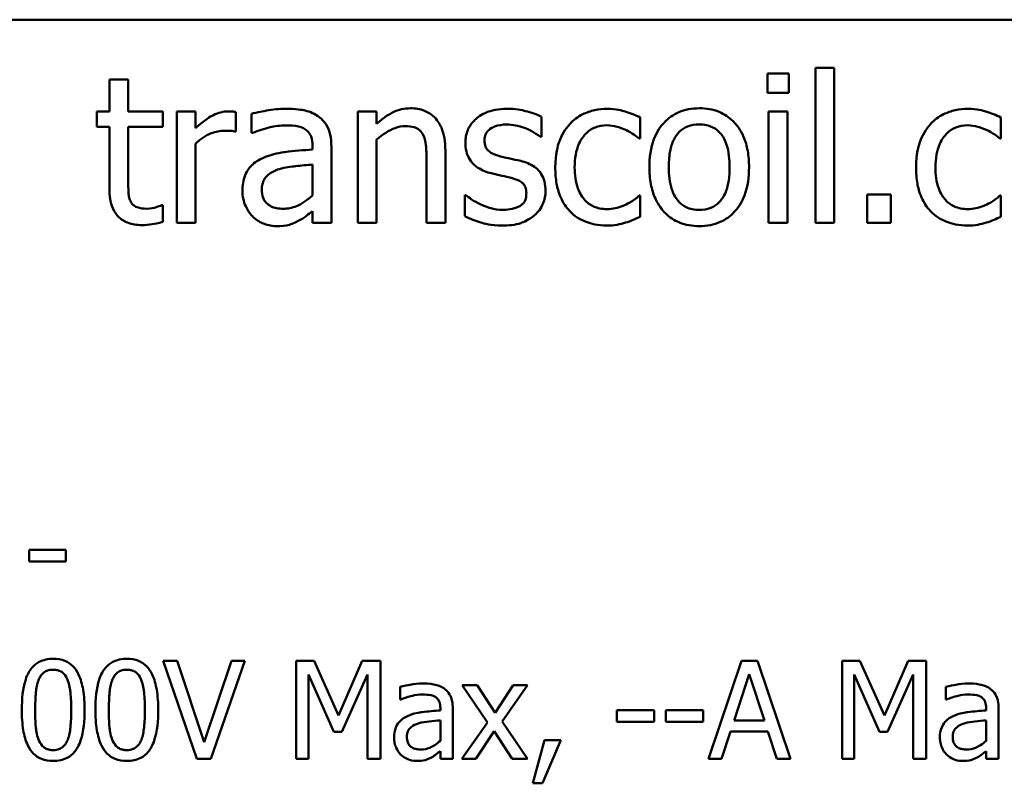
# Model space of a CAD drawing. Units: inches. Extents: x 0.05 to 2.15, y 0 to 1.68.
# Drawn here: x 1.76 to 1.85, y 0.56 to 0.63 of the extents above; entities that cross this region are included whole.
import ezdxf

# ---------------------------------------------------------------- set-up
doc = ezdxf.new("R2010")
doc.units = ezdxf.units.IN
doc.header["$LTSCALE"] = 0.1
doc.header["$MEASUREMENT"] = 0
doc.layers.add('Visible (ANSI)', color=7, linetype='Continuous', lineweight=50)

msp = doc.modelspace()

# ---------------------------------------------------------------- linework, layer by layer
at = {"layer": 'Visible (ANSI)'}
for p, q in [((1.440723, 0.626133), (2.083389, 0.626133)), ((1.836999, 0.621827), (1.835314, 0.621827)), ((1.835314, 0.621827), (1.835314, 0.6079)), ((1.836999, 0.6079), (1.836999, 0.621827)), ((1.773693, 0.620779), (1.772007, 0.620779)), ((1.772007, 0.620779), (1.772007, 0.617905)), ((1.773693, 0.617905), (1.773693, 0.620779)), ((1.831013, 0.621319), (1.831013, 0.619569)), ((1.832926, 0.621319), (1.831013, 0.621319)), ((1.832926, 0.619569), (1.832926, 0.621319)), ((1.831013, 0.619569), (1.832926, 0.619569)), ((1.772007, 0.617905), (1.770873, 0.617905)), ((1.770873, 0.617905), (1.770873, 0.616511)), ((1.776794, 0.617905), (1.773693, 0.617905)), ((1.776794, 0.616511), (1.776794, 0.617905)), ((1.779722, 0.617905), (1.778037, 0.617905)), ((1.778037, 0.617905), (1.778037, 0.6079)), ((1.779722, 0.616414), (1.779722, 0.617905)), ((1.783342, 0.616101), (1.783342, 0.617851)), ((1.784746, 0.617689), (1.784746, 0.615971)), ((1.795962, 0.617905), (1.794276, 0.617905)), ((1.794276, 0.617905), (1.794276, 0.6079)), ((1.795962, 0.616792), (1.795962, 0.617905)), ((1.810743, 0.615614), (1.810743, 0.617419)), ((1.819603, 0.615474), (1.819603, 0.617365)), ((1.832807, 0.617905), (1.831121, 0.617905)), ((1.831121, 0.617905), (1.831121, 0.6079)), ((1.832807, 0.6079), (1.832807, 0.617905)), ((1.851953, 0.615474), (1.851953, 0.617365)), ((1.770873, 0.616511), (1.772007, 0.616511)), ((1.772007, 0.616511), (1.772007, 0.610968)), ((1.773693, 0.611746), (1.773693, 0.616511)), ((1.773693, 0.616511), (1.776794, 0.616511)), ((1.783255, 0.616101), (1.783342, 0.616101)), ((1.784746, 0.615971), (1.784844, 0.615971)), ((1.810657, 0.615614), (1.810743, 0.615614)), ((1.819506, 0.615474), (1.819603, 0.615474)), ((1.851856, 0.615474), (1.851953, 0.615474)), ((1.779722, 0.6079), (1.779722, 0.614999)), ((1.790225, 0.614804), (1.790225, 0.61448)), ((1.79191, 0.6079), (1.79191, 0.614739)), ((1.795962, 0.6079), (1.795962, 0.615377)), ((1.802132, 0.6079), (1.802132, 0.614393)), ((1.790225, 0.61314), (1.790225, 0.610363)), ((1.800446, 0.613605), (1.800446, 0.6079)), ((1.803968, 0.610396), (1.803882, 0.610396)), ((1.803882, 0.610396), (1.803882, 0.608505)), ((1.819603, 0.610352), (1.819506, 0.610352)), ((1.819603, 0.608461), (1.819603, 0.610352)), ((1.839949, 0.61045), (1.839949, 0.6079)), ((1.842088, 0.61045), (1.839949, 0.61045)), ((1.842088, 0.6079), (1.842088, 0.61045)), ((1.851953, 0.610352), (1.851856, 0.610352)), ((1.851953, 0.608461), (1.851953, 0.610352)), ((1.776794, 0.609499), (1.776697, 0.609499)), ((1.776794, 0.607986), (1.776794, 0.609499)), ((1.790225, 0.608959), (1.790225, 0.6079)), ((1.778037, 0.6079), (1.779722, 0.6079)), ((1.790225, 0.6079), (1.79191, 0.6079)), ((1.794276, 0.6079), (1.795962, 0.6079)), ((1.800446, 0.6079), (1.802132, 0.6079)), ((1.831121, 0.6079), (1.832807, 0.6079)), ((1.835314, 0.6079), (1.836999, 0.6079)), ((1.839949, 0.6079), (1.842088, 0.6079)), ((1.768096, 0.578581), (1.764816, 0.578581)), ((1.764816, 0.578581), (1.764816, 0.577528)), ((1.768096, 0.577528), (1.768096, 0.578581)), ((1.764816, 0.577528), (1.768096, 0.577528)), ((1.778071, 0.568624), (1.776816, 0.568624)), ((1.776816, 0.568624), (1.779847, 0.559824)), ((1.78051, 0.561315), (1.778071, 0.568624)), ((1.782949, 0.568624), (1.78051, 0.561315)), ((1.781109, 0.559824), (1.78414, 0.568624)), ((1.78414, 0.568624), (1.782949, 0.568624)), ((1.790358, 0.568624), (1.788761, 0.568624)), ((1.788761, 0.568624), (1.788761, 0.559824)), ((1.792555, 0.563725), (1.790358, 0.568624)), ((1.79468, 0.568624), (1.792555, 0.563725)), ((1.796306, 0.568624), (1.79468, 0.568624)), ((1.796306, 0.559824), (1.796306, 0.568624)), ((1.828682, 0.568624), (1.825715, 0.559824)), ((1.830122, 0.568624), (1.828682, 0.568624)), ((1.833089, 0.559824), (1.830122, 0.568624)), ((1.837703, 0.568624), (1.837703, 0.559824)), ((1.8393, 0.568624), (1.837703, 0.568624)), ((1.841497, 0.563725), (1.8393, 0.568624)), ((1.843622, 0.568624), (1.841497, 0.563725)), ((1.845248, 0.568624), (1.843622, 0.568624)), ((1.845248, 0.559824), (1.845248, 0.568624)), ((1.789852, 0.559824), (1.789852, 0.567405)), ((1.789852, 0.567405), (1.792127, 0.562249)), ((1.79284, 0.562249), (1.795136, 0.567405)), ((1.795136, 0.567405), (1.795136, 0.559824)), ((1.828019, 0.563283), (1.829374, 0.567426)), ((1.829374, 0.567426), (1.830736, 0.563283)), ((1.838794, 0.559824), (1.838794, 0.567405)), ((1.838794, 0.567405), (1.841069, 0.562249)), ((1.841782, 0.562249), (1.844078, 0.567405)), ((1.844078, 0.567405), (1.844078, 0.559824)), ((1.798067, 0.566285), (1.798067, 0.565151)), ((1.804992, 0.566428), (1.80363, 0.566428)), ((1.80363, 0.566428), (1.805897, 0.563098)), ((1.806589, 0.563968), (1.804992, 0.566428)), ((1.808222, 0.566428), (1.806589, 0.563968)), ((1.80721, 0.563169), (1.809485, 0.566428)), ((1.809485, 0.566428), (1.808222, 0.566428)), ((1.847009, 0.566285), (1.847009, 0.565151)), ((1.798067, 0.565151), (1.798132, 0.565151)), ((1.847009, 0.565151), (1.847073, 0.565151)), ((1.801683, 0.564381), (1.801683, 0.564167)), ((1.802795, 0.559824), (1.802795, 0.564338)), ((1.820852, 0.56421), (1.817521, 0.56421)), ((1.817521, 0.56421), (1.817521, 0.56314)), ((1.820852, 0.56314), (1.820852, 0.56421)), ((1.821914, 0.56421), (1.821914, 0.56314)), ((1.825245, 0.56421), (1.821914, 0.56421)), ((1.825245, 0.56314), (1.825245, 0.56421)), ((1.850625, 0.564381), (1.850625, 0.564167)), ((1.851737, 0.559824), (1.851737, 0.564338)), ((1.801683, 0.563283), (1.801683, 0.56145)), ((1.805897, 0.563098), (1.803608, 0.559824)), ((1.809485, 0.559824), (1.80721, 0.563169)), ((1.817521, 0.56314), (1.820852, 0.56314)), ((1.821914, 0.56314), (1.825245, 0.56314)), ((1.830736, 0.563283), (1.828019, 0.563283)), ((1.850625, 0.563283), (1.850625, 0.56145)), ((1.792127, 0.562249), (1.79284, 0.562249)), ((1.804871, 0.559824), (1.806518, 0.562306)), ((1.806518, 0.562306), (1.808122, 0.559824)), ((1.826899, 0.559824), (1.827698, 0.562285)), ((1.827698, 0.562285), (1.831057, 0.562285)), ((1.831057, 0.562285), (1.831855, 0.559824)), ((1.841069, 0.562249), (1.841782, 0.562249)), ((1.811018, 0.561507), (1.809977, 0.557635)), ((1.810839, 0.557635), (1.812494, 0.561507)), ((1.812494, 0.561507), (1.811018, 0.561507)), ((1.779847, 0.559824), (1.781109, 0.559824)), ((1.788761, 0.559824), (1.789852, 0.559824)), ((1.795136, 0.559824), (1.796306, 0.559824)), ((1.801683, 0.560523), (1.801683, 0.559824)), ((1.801683, 0.559824), (1.802795, 0.559824)), ((1.803608, 0.559824), (1.804871, 0.559824)), ((1.808122, 0.559824), (1.809485, 0.559824)), ((1.825715, 0.559824), (1.826899, 0.559824)), ((1.831855, 0.559824), (1.833089, 0.559824)), ((1.837703, 0.559824), (1.838794, 0.559824)), ((1.844078, 0.559824), (1.845248, 0.559824)), ((1.850625, 0.560523), (1.850625, 0.559824)), ((1.850625, 0.559824), (1.851737, 0.559824)), ((1.809977, 0.557635), (1.810839, 0.557635))]:
    msp.add_line(p, q, dxfattribs=at)
for points, knots in [([(1.787804, 0.618143), (1.787225, 0.618143), (1.78665, 0.618087), (1.785912, 0.617949), (1.785224, 0.617822), (1.784746, 0.617689)], [-0.1238447, -0.1238447, -0.1238447, -0.1238447, -0.0283213, -0.0283213, 0, 0, 0, 0]), ([(1.790819, 0.617397), (1.790632, 0.617537), (1.790433, 0.617656), (1.790005, 0.617853), (1.789781, 0.617928), (1.789267, 0.618045), (1.788743, 0.618143), (1.787804, 0.618143)], [-0.1410455, -0.1410455, -0.1410455, -0.1410455, -0.0977166, -0.0977166, -0.053674, -0.053674, 0, 0, 0, 0]), ([(1.798998, 0.618186), (1.798729, 0.618186), (1.798462, 0.618157), (1.797939, 0.618037), (1.797688, 0.617947), (1.797176, 0.617697), (1.796661, 0.617421), (1.795962, 0.616792)], [-0.1491029, -0.1491029, -0.1491029, -0.1491029, -0.1012758, -0.1012758, -0.0537163, -0.0537163, 0, 0, 0, 0]), ([(1.802132, 0.614393), (1.802132, 0.614768), (1.802106, 0.615148), (1.801985, 0.615836), (1.801898, 0.616152), (1.801657, 0.61671), (1.80147, 0.617056), (1.800894, 0.617631), (1.800602, 0.617824), (1.799867, 0.618122), (1.799433, 0.618186), (1.798998, 0.618186)], [-0.1355944, -0.1355944, -0.1355944, -0.1355944, -0.1011823, -0.1011823, -0.0713754, -0.0713754, -0.0453018, -0.0453018, -0.024877, -0.024877, 0, 0, 0, 0]), ([(1.807653, 0.618143), (1.8073, 0.618143), (1.806944, 0.618115), (1.806284, 0.617986), (1.805979, 0.617894), (1.80523, 0.617549), (1.804913, 0.617285), (1.804461, 0.616822), (1.80427, 0.61654), (1.803988, 0.615859), (1.803925, 0.615476), (1.803925, 0.615085)], [-0.0820501, -0.0820501, -0.0820501, -0.0820501, -0.07008026, -0.07008026, -0.05929829, -0.05929829, -0.0421372, -0.0421372, -0.02233506, -0.02233506, 0, 0, 0, 0]), ([(1.810743, 0.617419), (1.810309, 0.617656), (1.809807, 0.617821), (1.809, 0.618017), (1.808404, 0.618143), (1.807653, 0.618143)], [-0.1058253, -0.1058253, -0.1058253, -0.1058253, -0.0429391, -0.0429391, 0, 0, 0, 0]), ([(1.816653, 0.618132), (1.816267, 0.618132), (1.815884, 0.618094), (1.815144, 0.617931), (1.814788, 0.61781), (1.81401, 0.61743), (1.813616, 0.61714), (1.813282, 0.616771)], [-0.07127306, -0.07127306, -0.07127306, -0.07127306, -0.049449, -0.049449, -0.02845746, -0.02845746, 0, 0, 0, 0]), ([(1.819603, 0.617365), (1.819172, 0.617585), (1.818705, 0.617759), (1.818013, 0.617969), (1.817448, 0.618132), (1.816653, 0.618132)], [-0.1371495, -0.1371495, -0.1371495, -0.1371495, -0.0453825, -0.0453825, 0, 0, 0, 0]), ([(1.824898, 0.618186), (1.824572, 0.618186), (1.824246, 0.618159), (1.823626, 0.618038), (1.823335, 0.617949), (1.822565, 0.617612), (1.822138, 0.617306), (1.82145, 0.616586), (1.8211, 0.616115), (1.820531, 0.614632), (1.820424, 0.613755), (1.820424, 0.612902)], [-0.1965671, -0.1965671, -0.1965671, -0.1965671, -0.1669586, -0.1669586, -0.1392111, -0.1392111, -0.090665, -0.090665, -0.0487493, -0.0487493, 0, 0, 0, 0]), ([(1.82936, 0.612902), (1.82936, 0.613395), (1.829325, 0.613894), (1.829163, 0.614807), (1.829046, 0.615229), (1.82861, 0.616253), (1.828272, 0.616692), (1.827571, 0.617385), (1.82715, 0.617667), (1.826109, 0.618093), (1.825507, 0.618186), (1.824898, 0.618186)], [-0.1279881, -0.1279881, -0.1279881, -0.1279881, -0.1084308, -0.1084308, -0.0911669, -0.0911669, -0.0642888, -0.0642888, -0.0348083, -0.0348083, 0, 0, 0, 0]), ([(1.849004, 0.618132), (1.848617, 0.618132), (1.848234, 0.618094), (1.847494, 0.617931), (1.847138, 0.61781), (1.84636, 0.61743), (1.845966, 0.61714), (1.845632, 0.616771)], [-0.07127306, -0.07127306, -0.07127306, -0.07127306, -0.049449, -0.049449, -0.02845746, -0.02845746, 0, 0, 0, 0]), ([(1.851953, 0.617365), (1.851522, 0.617585), (1.851055, 0.617759), (1.850363, 0.617969), (1.849798, 0.618132), (1.849004, 0.618132)], [-0.1371495, -0.1371495, -0.1371495, -0.1371495, -0.0453825, -0.0453825, 0, 0, 0, 0]), ([(1.782661, 0.617905), (1.782439, 0.617905), (1.782219, 0.617875), (1.781769, 0.617763), (1.781543, 0.617676), (1.781065, 0.617442), (1.780556, 0.61716), (1.779722, 0.616414)], [-0.1657889, -0.1657889, -0.1657889, -0.1657889, -0.1169236, -0.1169236, -0.0639645, -0.0639645, 0, 0, 0, 0]), ([(1.783342, 0.617851), (1.783247, 0.61787), (1.783146, 0.617886), (1.782981, 0.6179), (1.78287, 0.617905), (1.782661, 0.617905)], [-0.02856375, -0.02856375, -0.02856375, -0.02856375, -0.01192731, -0.01192731, 0, 0, 0, 0]), ([(1.79191, 0.614739), (1.79191, 0.6151), (1.79188, 0.615469), (1.791732, 0.616122), (1.791627, 0.616409), (1.791302, 0.616959), (1.791084, 0.617199), (1.790819, 0.617397)], [-0.05710979, -0.05710979, -0.05710979, -0.05710979, -0.03652128, -0.03652128, -0.01891771, -0.01891771, 0, 0, 0, 0]), ([(1.784844, 0.615971), (1.785354, 0.616188), (1.78588, 0.61636), (1.786807, 0.616563), (1.787312, 0.616652), (1.787793, 0.616652)], [-0.06604581, -0.06604581, -0.06604581, -0.06604581, -0.02750431, -0.02750431, 0, 0, 0, 0]), ([(1.787793, 0.616652), (1.788165, 0.616652), (1.788627, 0.616625), (1.789167, 0.616504), (1.789365, 0.61643), (1.789544, 0.616317)], [-0.03159204, -0.03159204, -0.03159204, -0.03159204, -0.01206536, -0.01206536, 0, 0, 0, 0]), ([(1.789544, 0.616317), (1.789666, 0.616239), (1.789773, 0.616145), (1.789935, 0.615947), (1.790024, 0.615819), (1.79019, 0.615398), (1.790225, 0.615103), (1.790225, 0.614804)], [-0.04391149, -0.04391149, -0.04391149, -0.04391149, -0.02876908, -0.02876908, -0.0170823, -0.0170823, 0, 0, 0, 0]), ([(1.795962, 0.615377), (1.796513, 0.615844), (1.797103, 0.616215), (1.797922, 0.616521), (1.798235, 0.616587), (1.798555, 0.616587)], [-0.04999975, -0.04999975, -0.04999975, -0.04999975, -0.01832354, -0.01832354, 0, 0, 0, 0]), ([(1.798555, 0.616587), (1.798811, 0.616587), (1.799088, 0.616564), (1.799444, 0.616455), (1.799614, 0.61639), (1.799925, 0.616139), (1.800036, 0.616), (1.800122, 0.615841)], [-0.05052274, -0.05052274, -0.05052274, -0.05052274, -0.02280219, -0.02280219, -0.01031359, -0.01031359, 0, 0, 0, 0]), ([(1.805643, 0.615323), (1.805643, 0.615422), (1.805652, 0.615521), (1.80569, 0.615709), (1.805718, 0.615796), (1.80582, 0.616013), (1.805907, 0.616128), (1.806203, 0.616397), (1.806427, 0.616493), (1.806885, 0.616676), (1.807254, 0.616727), (1.807621, 0.616727)], [-0.03778488, -0.03778488, -0.03778488, -0.03778488, -0.03495811, -0.03495811, -0.03233688, -0.03233688, -0.02814831, -0.02814831, -0.0209702, -0.0209702, 0, 0, 0, 0]), ([(1.807621, 0.616727), (1.808171, 0.616727), (1.808704, 0.616624), (1.809594, 0.616289), (1.81011, 0.616052), (1.810657, 0.615614)], [-0.09512744, -0.09512744, -0.09512744, -0.09512744, -0.03999206, -0.03999206, 0, 0, 0, 0]), ([(1.813282, 0.616771), (1.812857, 0.616306), (1.812553, 0.615752), (1.812215, 0.614826), (1.811986, 0.614111), (1.811986, 0.612881)], [-0.1946954, -0.1946954, -0.1946954, -0.1946954, -0.0702841, -0.0702841, 0, 0, 0, 0]), ([(1.813725, 0.612881), (1.813725, 0.613268), (1.813753, 0.613661), (1.813883, 0.614372), (1.813976, 0.614698), (1.814303, 0.615428), (1.814537, 0.615721), (1.814987, 0.616161), (1.815251, 0.61634), (1.815891, 0.616604), (1.816253, 0.616662), (1.816621, 0.616662)], [-0.08417498, -0.08417498, -0.08417498, -0.08417498, -0.06962099, -0.06962099, -0.05700382, -0.05700382, -0.03956633, -0.03956633, -0.02106136, -0.02106136, 0, 0, 0, 0]), ([(1.816621, 0.616662), (1.816928, 0.616662), (1.817233, 0.616611), (1.817704, 0.616478), (1.81804, 0.616375), (1.818361, 0.616219)], [-0.05472099, -0.05472099, -0.05472099, -0.05472099, -0.02035052, -0.02035052, 0, 0, 0, 0]), ([(1.822164, 0.612902), (1.822164, 0.613338), (1.822191, 0.613788), (1.822324, 0.614571), (1.822418, 0.614927), (1.822701, 0.615563), (1.822879, 0.615831), (1.823323, 0.616273), (1.823568, 0.616436), (1.82418, 0.616684), (1.824537, 0.616738), (1.824898, 0.616738)], [-0.1002331, -0.1002331, -0.1002331, -0.1002331, -0.0761578, -0.0761578, -0.0564033, -0.0564033, -0.0377165, -0.0377165, -0.0205958, -0.0205958, 0, 0, 0, 0]), ([(1.824898, 0.616738), (1.825117, 0.616738), (1.825336, 0.616718), (1.825747, 0.616628), (1.825937, 0.616563), (1.826386, 0.616335), (1.826616, 0.616149), (1.827005, 0.615692), (1.827201, 0.61538), (1.827559, 0.614289), (1.827621, 0.613565), (1.827621, 0.612902)], [-0.1323379, -0.1323379, -0.1323379, -0.1323379, -0.1120743, -0.1120743, -0.0933835, -0.0933835, -0.0654607, -0.0654607, -0.0378555, -0.0378555, 0, 0, 0, 0]), ([(1.845632, 0.616771), (1.845207, 0.616306), (1.844903, 0.615752), (1.844565, 0.614826), (1.844336, 0.614111), (1.844336, 0.612881)], [-0.1946954, -0.1946954, -0.1946954, -0.1946954, -0.0702841, -0.0702841, 0, 0, 0, 0]), ([(1.846075, 0.612881), (1.846075, 0.613268), (1.846103, 0.613661), (1.846233, 0.614372), (1.846326, 0.614698), (1.846654, 0.615428), (1.846888, 0.615721), (1.847337, 0.616161), (1.847601, 0.61634), (1.848241, 0.616604), (1.848603, 0.616662), (1.848971, 0.616662)], [-0.08417498, -0.08417498, -0.08417498, -0.08417498, -0.06962099, -0.06962099, -0.05700382, -0.05700382, -0.03956633, -0.03956633, -0.02106136, -0.02106136, 0, 0, 0, 0]), ([(1.848971, 0.616662), (1.849278, 0.616662), (1.849583, 0.616611), (1.850054, 0.616478), (1.85039, 0.616375), (1.850711, 0.616219)], [-0.05472099, -0.05472099, -0.05472099, -0.05472099, -0.02035052, -0.02035052, 0, 0, 0, 0]), ([(1.779722, 0.614999), (1.780136, 0.615398), (1.780605, 0.615728), (1.781529, 0.616093), (1.781931, 0.616176), (1.782348, 0.616176)], [-0.05675786, -0.05675786, -0.05675786, -0.05675786, -0.02380595, -0.02380595, 0, 0, 0, 0]), ([(1.782348, 0.616176), (1.78251, 0.616176), (1.782688, 0.616174), (1.782909, 0.616162), (1.783065, 0.616154), (1.783255, 0.616101)], [-0.04250048, -0.04250048, -0.04250048, -0.04250048, -0.01131087, -0.01131087, 0, 0, 0, 0]), ([(1.800122, 0.615841), (1.800268, 0.615573), (1.800344, 0.615234), (1.800428, 0.614464), (1.800446, 0.614034), (1.800446, 0.613605)], [-0.04426777, -0.04426777, -0.04426777, -0.04426777, -0.02452544, -0.02452544, 0, 0, 0, 0]), ([(1.818361, 0.616219), (1.81859, 0.616102), (1.818829, 0.615966), (1.8192, 0.61571), (1.819357, 0.615597), (1.819506, 0.615474)], [-0.02576141, -0.02576141, -0.02576141, -0.02576141, -0.01103282, -0.01103282, 0, 0, 0, 0]), ([(1.850711, 0.616219), (1.85094, 0.616102), (1.85118, 0.615966), (1.85155, 0.61571), (1.851707, 0.615597), (1.851856, 0.615474)], [-0.02576141, -0.02576141, -0.02576141, -0.02576141, -0.01103282, -0.01103282, 0, 0, 0, 0]), ([(1.803925, 0.615085), (1.803925, 0.614826), (1.803952, 0.614567), (1.804074, 0.614081), (1.804164, 0.613857), (1.804484, 0.613309), (1.804717, 0.613095), (1.805259, 0.612688), (1.805683, 0.612508), (1.806108, 0.612384)], [-0.05574829, -0.05574829, -0.05574829, -0.05574829, -0.04690895, -0.04690895, -0.03864241, -0.03864241, -0.02527423, -0.02527423, 0, 0, 0, 0]), ([(1.80708, 0.613875), (1.806771, 0.613954), (1.806467, 0.61406), (1.806141, 0.614252), (1.806027, 0.614327), (1.805844, 0.614522), (1.80578, 0.614631), (1.805666, 0.614932), (1.805643, 0.615131), (1.805643, 0.615323)], [-0.04989086, -0.04989086, -0.04989086, -0.04989086, -0.0262464, -0.0262464, -0.0183205, -0.0183205, -0.01097712, -0.01097712, 0, 0, 0, 0]), ([(1.785762, 0.613724), (1.785385, 0.613556), (1.785032, 0.613336), (1.784584, 0.612882), (1.784354, 0.612608), (1.784004, 0.611738), (1.783936, 0.611267), (1.783936, 0.610795)], [-0.1023765, -0.1023765, -0.1023765, -0.1023765, -0.0535892, -0.0535892, -0.026939, -0.026939, 0, 0, 0, 0]), ([(1.790225, 0.61448), (1.789403, 0.614433), (1.788567, 0.614362), (1.787435, 0.614218), (1.78659, 0.614106), (1.785762, 0.613724)], [-0.1871304, -0.1871304, -0.1871304, -0.1871304, -0.0521408, -0.0521408, 0, 0, 0, 0]), ([(1.808885, 0.613464), (1.808562, 0.61354), (1.808236, 0.613612), (1.807807, 0.613702), (1.807456, 0.613775), (1.80708, 0.613875)], [-0.09087713, -0.09087713, -0.09087713, -0.09087713, -0.02221826, -0.02221826, 0, 0, 0, 0]), ([(1.787221, 0.612729), (1.787783, 0.612899), (1.7883, 0.612953), (1.789184, 0.613042), (1.789744, 0.613097), (1.790225, 0.61314)], [-0.0510708, -0.0510708, -0.0510708, -0.0510708, -0.02759889, -0.02759889, 0, 0, 0, 0]), ([(1.811111, 0.610785), (1.811111, 0.611063), (1.811084, 0.611345), (1.810957, 0.611854), (1.810866, 0.612082), (1.810648, 0.612428), (1.810467, 0.612678), (1.809754, 0.613184), (1.809321, 0.613353), (1.808885, 0.613464)], [-0.1275513, -0.1275513, -0.1275513, -0.1275513, -0.0862988, -0.0862988, -0.0499032, -0.0499032, -0.0257152, -0.0257152, 0, 0, 0, 0]), ([(1.811986, 0.612881), (1.811986, 0.612389), (1.812021, 0.611889), (1.812161, 0.611135), (1.812263, 0.61068), (1.812681, 0.609727), (1.812941, 0.609312), (1.813282, 0.608959)], [-0.1156793, -0.1156793, -0.1156793, -0.1156793, -0.0594657, -0.0594657, -0.0280827, -0.0280827, 0, 0, 0, 0]), ([(1.816621, 0.609142), (1.816408, 0.609142), (1.816194, 0.60916), (1.815791, 0.609241), (1.815602, 0.609301), (1.815126, 0.609518), (1.814869, 0.609708), (1.814432, 0.610181), (1.814199, 0.610513), (1.8138, 0.611586), (1.813725, 0.612246), (1.813725, 0.612881)], [-0.1325459, -0.1325459, -0.1325459, -0.1325459, -0.1130861, -0.1130861, -0.0949935, -0.0949935, -0.0652993, -0.0652993, -0.0362548, -0.0362548, 0, 0, 0, 0]), ([(1.820424, 0.612902), (1.820424, 0.612393), (1.820463, 0.61188), (1.820644, 0.610935), (1.820773, 0.610499), (1.821237, 0.609482), (1.821577, 0.609057), (1.82223, 0.608408), (1.822645, 0.608132), (1.823681, 0.60771), (1.824287, 0.607619), (1.824898, 0.607619)], [-0.121646, -0.121646, -0.121646, -0.121646, -0.1035839, -0.1035839, -0.0875016, -0.0875016, -0.0639129, -0.0639129, -0.034892, -0.034892, 0, 0, 0, 0]), ([(1.824898, 0.609067), (1.824686, 0.609067), (1.824474, 0.609086), (1.824074, 0.609172), (1.823889, 0.609235), (1.823442, 0.609457), (1.823209, 0.609643), (1.822723, 0.610203), (1.822552, 0.610575), (1.82223, 0.611525), (1.822164, 0.612239), (1.822164, 0.612902)], [-0.08854708, -0.08854708, -0.08854708, -0.08854708, -0.07920786, -0.07920786, -0.07055292, -0.07055292, -0.05719133, -0.05719133, -0.03789944, -0.03789944, 0, 0, 0, 0]), ([(1.824898, 0.607619), (1.825231, 0.607619), (1.825565, 0.607647), (1.826198, 0.60777), (1.826495, 0.607861), (1.82726, 0.608199), (1.827679, 0.608501), (1.828343, 0.609201), (1.828689, 0.609664), (1.829255, 0.611158), (1.82936, 0.612045), (1.82936, 0.612902)], [-0.2034226, -0.2034226, -0.2034226, -0.2034226, -0.1714141, -0.1714141, -0.1415887, -0.1415887, -0.0911935, -0.0911935, -0.0490224, -0.0490224, 0, 0, 0, 0]), ([(1.827621, 0.612902), (1.827621, 0.612466), (1.827593, 0.612017), (1.827457, 0.611232), (1.827361, 0.610875), (1.827035, 0.610153), (1.82683, 0.609906), (1.826449, 0.609528), (1.826207, 0.609366), (1.825603, 0.60912), (1.825252, 0.609067), (1.824898, 0.609067)], [-0.07603966, -0.07603966, -0.07603966, -0.07603966, -0.06225798, -0.06225798, -0.05089171, -0.05089171, -0.03724312, -0.03724312, -0.02025657, -0.02025657, 0, 0, 0, 0]), ([(1.844336, 0.612881), (1.844336, 0.612389), (1.844371, 0.611889), (1.844511, 0.611135), (1.844613, 0.61068), (1.845031, 0.609727), (1.845291, 0.609312), (1.845632, 0.608959)], [-0.1156793, -0.1156793, -0.1156793, -0.1156793, -0.0594657, -0.0594657, -0.0280827, -0.0280827, 0, 0, 0, 0]), ([(1.848971, 0.609142), (1.848758, 0.609142), (1.848545, 0.60916), (1.848141, 0.609241), (1.847952, 0.609301), (1.847476, 0.609518), (1.847219, 0.609708), (1.846782, 0.610181), (1.846549, 0.610513), (1.84615, 0.611586), (1.846075, 0.612246), (1.846075, 0.612881)], [-0.1325459, -0.1325459, -0.1325459, -0.1325459, -0.1130861, -0.1130861, -0.0949935, -0.0949935, -0.0652993, -0.0652993, -0.0362548, -0.0362548, 0, 0, 0, 0]), ([(1.785676, 0.610914), (1.785676, 0.61107), (1.78569, 0.611227), (1.785755, 0.611517), (1.785801, 0.611649), (1.785932, 0.611891), (1.786039, 0.612048), (1.786546, 0.612463), (1.786872, 0.612623), (1.787221, 0.612729)], [-0.07415842, -0.07415842, -0.07415842, -0.07415842, -0.05484571, -0.05484571, -0.03745335, -0.03745335, -0.02082176, -0.02082176, 0, 0, 0, 0]), ([(1.806108, 0.612384), (1.806424, 0.612299), (1.806749, 0.612224), (1.807158, 0.612138), (1.807568, 0.612053), (1.807912, 0.611973)], [-0.09369204, -0.09369204, -0.09369204, -0.09369204, -0.02019511, -0.02019511, 0, 0, 0, 0]), ([(1.807912, 0.611973), (1.808221, 0.611897), (1.808531, 0.611797), (1.808948, 0.611572), (1.809043, 0.611488), (1.809189, 0.611335), (1.809256, 0.611226), (1.809369, 0.610932), (1.809393, 0.610743), (1.809393, 0.610558)], [-0.02931032, -0.02931032, -0.02931032, -0.02931032, -0.02262347, -0.02262347, -0.01797752, -0.01797752, -0.01057575, -0.01057575, 0, 0, 0, 0]), ([(1.773931, 0.609801), (1.773869, 0.60992), (1.773821, 0.610044), (1.77375, 0.610304), (1.773729, 0.610438), (1.773695, 0.610964), (1.773693, 0.611355), (1.773693, 0.611746)], [-0.0377534, -0.0377534, -0.0377534, -0.0377534, -0.03011934, -0.03011934, -0.02233899, -0.02233899, 0, 0, 0, 0]), ([(1.772007, 0.610968), (1.772007, 0.610349), (1.772084, 0.60974), (1.77247, 0.60882), (1.772679, 0.608587), (1.773049, 0.608225), (1.773324, 0.60805), (1.774041, 0.607766), (1.774485, 0.607705), (1.774925, 0.607705)], [-0.06823613, -0.06823613, -0.06823613, -0.06823613, -0.05471789, -0.05471789, -0.04406585, -0.04406585, -0.02514157, -0.02514157, 0, 0, 0, 0]), ([(1.783936, 0.610795), (1.783936, 0.610554), (1.78396, 0.610315), (1.784059, 0.609843), (1.784133, 0.609618), (1.784376, 0.60907), (1.784569, 0.608765), (1.784822, 0.608505)], [-0.04788652, -0.04788652, -0.04788652, -0.04788652, -0.03427353, -0.03427353, -0.02072627, -0.02072627, 0, 0, 0, 0]), ([(1.787577, 0.609175), (1.787383, 0.609175), (1.787185, 0.609189), (1.786829, 0.609257), (1.786666, 0.609306), (1.786314, 0.609474), (1.786181, 0.609587), (1.785964, 0.609813), (1.78587, 0.609968), (1.785709, 0.610384), (1.785676, 0.610652), (1.785676, 0.610914)], [-0.04494253, -0.04494253, -0.04494253, -0.04494253, -0.03846843, -0.03846843, -0.03286535, -0.03286535, -0.02547992, -0.02547992, -0.01496968, -0.01496968, 0, 0, 0, 0]), ([(1.790225, 0.610363), (1.78973, 0.609916), (1.789199, 0.609579), (1.788396, 0.609245), (1.787993, 0.609175), (1.787577, 0.609175)], [-0.04969907, -0.04969907, -0.04969907, -0.04969907, -0.02374047, -0.02374047, 0, 0, 0, 0]), ([(1.805254, 0.609585), (1.804999, 0.609704), (1.804708, 0.609854), (1.804304, 0.610139), (1.804133, 0.610264), (1.803968, 0.610396)], [-0.02824395, -0.02824395, -0.02824395, -0.02824395, -0.01206198, -0.01206198, 0, 0, 0, 0]), ([(1.809393, 0.610558), (1.809393, 0.610409), (1.809382, 0.610248), (1.809315, 0.609955), (1.809267, 0.609867), (1.80911, 0.609643), (1.808955, 0.609515), (1.808798, 0.609412)], [-0.02037219, -0.02037219, -0.02037219, -0.02037219, -0.01560462, -0.01560462, -0.01073446, -0.01073446, 0, 0, 0, 0]), ([(1.810106, 0.60857), (1.810276, 0.608714), (1.810429, 0.608875), (1.810716, 0.609265), (1.810816, 0.609464), (1.811037, 0.609994), (1.811111, 0.610382), (1.811111, 0.610785)], [-0.04121214, -0.04121214, -0.04121214, -0.04121214, -0.0328399, -0.0328399, -0.02300372, -0.02300372, 0, 0, 0, 0]), ([(1.819506, 0.610352), (1.818929, 0.609819), (1.818355, 0.60955), (1.817609, 0.609238), (1.817124, 0.609142), (1.816621, 0.609142)], [-0.0462171, -0.0462171, -0.0462171, -0.0462171, -0.02876682, -0.02876682, 0, 0, 0, 0]), ([(1.851856, 0.610352), (1.851279, 0.609819), (1.850705, 0.60955), (1.849959, 0.609238), (1.849475, 0.609142), (1.848971, 0.609142)], [-0.0462171, -0.0462171, -0.0462171, -0.0462171, -0.02876682, -0.02876682, 0, 0, 0, 0]), ([(1.775346, 0.609175), (1.775045, 0.609175), (1.774741, 0.609206), (1.774333, 0.609363), (1.774226, 0.609441), (1.774061, 0.609587), (1.773986, 0.609687), (1.773931, 0.609801)], [-0.02078237, -0.02078237, -0.02078237, -0.02078237, -0.01260887, -0.01260887, -0.00726914, -0.00726914, 0, 0, 0, 0]), ([(1.776697, 0.609499), (1.776554, 0.609436), (1.776327, 0.609359), (1.775989, 0.60925), (1.775752, 0.609175), (1.775346, 0.609175)], [-0.05187009, -0.05187009, -0.05187009, -0.05187009, -0.02320695, -0.02320695, 0, 0, 0, 0]), ([(1.807264, 0.609077), (1.8069, 0.609077), (1.806543, 0.609127), (1.806079, 0.609262), (1.805686, 0.609375), (1.805254, 0.609585)], [-0.1106671, -0.1106671, -0.1106671, -0.1106671, -0.0274625, -0.0274625, 0, 0, 0, 0]), ([(1.808798, 0.609412), (1.808716, 0.609355), (1.808616, 0.60931), (1.808394, 0.60923), (1.808255, 0.609196), (1.80791, 0.609127), (1.8076, 0.609077), (1.807264, 0.609077)], [-0.0399713, -0.0399713, -0.0399713, -0.0399713, -0.03109154, -0.03109154, -0.01917874, -0.01917874, 0, 0, 0, 0]), ([(1.784822, 0.608505), (1.785105, 0.608222), (1.785431, 0.608005), (1.786056, 0.607744), (1.78645, 0.607619), (1.786972, 0.607619)], [-0.07290104, -0.07290104, -0.07290104, -0.07290104, -0.02986879, -0.02986879, 0, 0, 0, 0]), ([(1.789004, 0.608105), (1.78924, 0.608223), (1.789466, 0.608375), (1.789856, 0.608679), (1.790038, 0.608821), (1.790225, 0.608959)], [-0.0282977, -0.0282977, -0.0282977, -0.0282977, -0.01321516, -0.01321516, 0, 0, 0, 0]), ([(1.803882, 0.608505), (1.804325, 0.60827), (1.804847, 0.60808), (1.805573, 0.607855), (1.806218, 0.607662), (1.807199, 0.607662)], [-0.1638708, -0.1638708, -0.1638708, -0.1638708, -0.0560608, -0.0560608, 0, 0, 0, 0]), ([(1.807199, 0.607662), (1.807798, 0.607662), (1.808397, 0.607721), (1.809137, 0.607976), (1.809609, 0.608154), (1.810106, 0.60857)], [-0.1158022, -0.1158022, -0.1158022, -0.1158022, -0.036992, -0.036992, 0, 0, 0, 0]), ([(1.813282, 0.608959), (1.813486, 0.608744), (1.813711, 0.608555), (1.814209, 0.608228), (1.814476, 0.608096), (1.815177, 0.607836), (1.815788, 0.607673), (1.816653, 0.607673)], [-0.1152163, -0.1152163, -0.1152163, -0.1152163, -0.0825263, -0.0825263, -0.0494441, -0.0494441, 0, 0, 0, 0]), ([(1.818296, 0.607932), (1.818525, 0.607989), (1.818761, 0.60808), (1.819187, 0.608268), (1.819396, 0.608362), (1.819603, 0.608461)], [-0.02658611, -0.02658611, -0.02658611, -0.02658611, -0.01312549, -0.01312549, 0, 0, 0, 0]), ([(1.845632, 0.608959), (1.845836, 0.608744), (1.846062, 0.608555), (1.84656, 0.608228), (1.846826, 0.608096), (1.847527, 0.607836), (1.848138, 0.607673), (1.849004, 0.607673)], [-0.1152163, -0.1152163, -0.1152163, -0.1152163, -0.0825263, -0.0825263, -0.0494441, -0.0494441, 0, 0, 0, 0]), ([(1.850646, 0.607932), (1.850875, 0.607989), (1.851111, 0.60808), (1.851537, 0.608268), (1.851746, 0.608362), (1.851953, 0.608461)], [-0.02658611, -0.02658611, -0.02658611, -0.02658611, -0.01312549, -0.01312549, 0, 0, 0, 0]), ([(1.774925, 0.607705), (1.775227, 0.607705), (1.775534, 0.607734), (1.776041, 0.607813), (1.776376, 0.607872), (1.776794, 0.607986)], [-0.060239, -0.060239, -0.060239, -0.060239, -0.02478369, -0.02478369, 0, 0, 0, 0]), ([(1.786972, 0.607619), (1.787415, 0.607619), (1.787835, 0.60765), (1.788275, 0.607782), (1.788576, 0.607875), (1.789004, 0.608105)], [-0.09357791, -0.09357791, -0.09357791, -0.09357791, -0.0277628, -0.0277628, 0, 0, 0, 0]), ([(1.816653, 0.607673), (1.816928, 0.607673), (1.817252, 0.607686), (1.817784, 0.607787), (1.818041, 0.607856), (1.818296, 0.607932)], [-0.03098201, -0.03098201, -0.03098201, -0.03098201, -0.01517638, -0.01517638, 0, 0, 0, 0]), ([(1.849004, 0.607673), (1.849278, 0.607673), (1.849602, 0.607686), (1.850134, 0.607787), (1.850392, 0.607856), (1.850646, 0.607932)], [-0.03098201, -0.03098201, -0.03098201, -0.03098201, -0.01517638, -0.01517638, 0, 0, 0, 0]), ([(1.766968, 0.568803), (1.766741, 0.568803), (1.766513, 0.568782), (1.766089, 0.568688), (1.765893, 0.56862), (1.76545, 0.568389), (1.765229, 0.568207), (1.764828, 0.567725), (1.764643, 0.567393), (1.764234, 0.566158), (1.764151, 0.565177), (1.764151, 0.564217)], [-0.1513951, -0.1513951, -0.1513951, -0.1513951, -0.130743, -0.130743, -0.1118783, -0.1118783, -0.0853141, -0.0853141, -0.0548475, -0.0548475, 0, 0, 0, 0]), ([(1.769778, 0.564224), (1.769778, 0.564824), (1.769743, 0.565453), (1.769563, 0.566506), (1.769437, 0.566982), (1.769072, 0.567741), (1.768893, 0.567978), (1.768511, 0.568355), (1.768276, 0.56851), (1.76768, 0.568751), (1.767324, 0.568803), (1.766968, 0.568803)], [-0.09187439, -0.09187439, -0.09187439, -0.09187439, -0.06892108, -0.06892108, -0.05102368, -0.05102368, -0.03674876, -0.03674876, -0.02036935, -0.02036935, 0, 0, 0, 0]), ([(1.773571, 0.568803), (1.773344, 0.568803), (1.773116, 0.568782), (1.772692, 0.568688), (1.772497, 0.56862), (1.772054, 0.568389), (1.771832, 0.568207), (1.771431, 0.567725), (1.771247, 0.567393), (1.770838, 0.566158), (1.770755, 0.565177), (1.770755, 0.564217)], [-0.1513951, -0.1513951, -0.1513951, -0.1513951, -0.130743, -0.130743, -0.1118783, -0.1118783, -0.0853141, -0.0853141, -0.0548475, -0.0548475, 0, 0, 0, 0]), ([(1.776381, 0.564224), (1.776381, 0.564824), (1.776346, 0.565453), (1.776166, 0.566506), (1.776041, 0.566982), (1.775676, 0.567741), (1.775496, 0.567978), (1.775115, 0.568355), (1.77488, 0.56851), (1.774283, 0.568751), (1.773928, 0.568803), (1.773571, 0.568803)], [-0.09187439, -0.09187439, -0.09187439, -0.09187439, -0.06892108, -0.06892108, -0.05102368, -0.05102368, -0.03674876, -0.03674876, -0.02036935, -0.02036935, 0, 0, 0, 0]), ([(1.765656, 0.566899), (1.765701, 0.567012), (1.765756, 0.567123), (1.76588, 0.567319), (1.765948, 0.567406), (1.766161, 0.567613), (1.766293, 0.567684), (1.766581, 0.567799), (1.766775, 0.567826), (1.766968, 0.567826)], [-0.02605279, -0.02605279, -0.02605279, -0.02605279, -0.02166264, -0.02166264, -0.0177107, -0.0177107, -0.011007, -0.011007, 0, 0, 0, 0]), ([(1.766968, 0.567826), (1.767076, 0.567826), (1.767184, 0.567817), (1.767386, 0.567779), (1.76748, 0.567751), (1.767651, 0.567675), (1.767787, 0.567602), (1.768074, 0.567298), (1.76818, 0.56711), (1.768259, 0.566913)], [-0.0505764, -0.0505764, -0.0505764, -0.0505764, -0.03654814, -0.03654814, -0.02389863, -0.02389863, -0.01211276, -0.01211276, 0, 0, 0, 0]), ([(1.772259, 0.566899), (1.772305, 0.567012), (1.772359, 0.567123), (1.772484, 0.567319), (1.772552, 0.567406), (1.772764, 0.567613), (1.772897, 0.567684), (1.773185, 0.567799), (1.773379, 0.567826), (1.773571, 0.567826)], [-0.02605279, -0.02605279, -0.02605279, -0.02605279, -0.02166264, -0.02166264, -0.0177107, -0.0177107, -0.011007, -0.011007, 0, 0, 0, 0]), ([(1.773571, 0.567826), (1.773679, 0.567826), (1.773788, 0.567817), (1.77399, 0.567779), (1.774083, 0.567751), (1.774255, 0.567675), (1.774391, 0.567602), (1.774678, 0.567298), (1.774784, 0.56711), (1.774862, 0.566913)], [-0.0505764, -0.0505764, -0.0505764, -0.0505764, -0.03654814, -0.03654814, -0.02389863, -0.02389863, -0.01211276, -0.01211276, 0, 0, 0, 0]), ([(1.765349, 0.564217), (1.765349, 0.565088), (1.765397, 0.565604), (1.765452, 0.56616), (1.765521, 0.566559), (1.765656, 0.566899)], [-0.03203343, -0.03203343, -0.03203343, -0.03203343, -0.02090362, -0.02090362, 0, 0, 0, 0]), ([(1.768259, 0.566913), (1.768427, 0.566488), (1.768485, 0.566017), (1.768563, 0.565288), (1.768579, 0.564734), (1.768579, 0.564224)], [-0.0417745, -0.0417745, -0.0417745, -0.0417745, -0.02914173, -0.02914173, 0, 0, 0, 0]), ([(1.771953, 0.564217), (1.771953, 0.565088), (1.772001, 0.565604), (1.772056, 0.56616), (1.772124, 0.566559), (1.772259, 0.566899)], [-0.03203343, -0.03203343, -0.03203343, -0.03203343, -0.02090362, -0.02090362, 0, 0, 0, 0]), ([(1.774862, 0.566913), (1.775031, 0.566488), (1.775088, 0.566017), (1.775166, 0.565288), (1.775183, 0.564734), (1.775183, 0.564224)], [-0.0417745, -0.0417745, -0.0417745, -0.0417745, -0.02914173, -0.02914173, 0, 0, 0, 0]), ([(1.800085, 0.566585), (1.799703, 0.566585), (1.799324, 0.566548), (1.798837, 0.566457), (1.798382, 0.566373), (1.798067, 0.566285)], [-0.08173751, -0.08173751, -0.08173751, -0.08173751, -0.01869204, -0.01869204, 0, 0, 0, 0]), ([(1.802075, 0.566093), (1.801952, 0.566185), (1.80182, 0.566264), (1.801538, 0.566393), (1.80139, 0.566443), (1.801051, 0.56652), (1.800705, 0.566585), (1.800085, 0.566585)], [-0.09309002, -0.09309002, -0.09309002, -0.09309002, -0.06449296, -0.06449296, -0.03542482, -0.03542482, 0, 0, 0, 0]), ([(1.802795, 0.564338), (1.802795, 0.564576), (1.802776, 0.56482), (1.802678, 0.565251), (1.802609, 0.56544), (1.802394, 0.565803), (1.80225, 0.565962), (1.802075, 0.566093)], [-0.03769246, -0.03769246, -0.03769246, -0.03769246, -0.02410405, -0.02410405, -0.01248569, -0.01248569, 0, 0, 0, 0]), ([(1.849027, 0.566585), (1.848645, 0.566585), (1.848266, 0.566548), (1.847779, 0.566457), (1.847324, 0.566373), (1.847009, 0.566285)], [-0.08173751, -0.08173751, -0.08173751, -0.08173751, -0.01869204, -0.01869204, 0, 0, 0, 0]), ([(1.851017, 0.566093), (1.850894, 0.566185), (1.850762, 0.566264), (1.85048, 0.566393), (1.850332, 0.566443), (1.849993, 0.56652), (1.849647, 0.566585), (1.849027, 0.566585)], [-0.09309002, -0.09309002, -0.09309002, -0.09309002, -0.06449296, -0.06449296, -0.03542482, -0.03542482, 0, 0, 0, 0]), ([(1.851737, 0.564338), (1.851737, 0.564576), (1.851718, 0.56482), (1.85162, 0.565251), (1.851551, 0.56544), (1.851336, 0.565803), (1.851192, 0.565962), (1.851017, 0.566093)], [-0.03769246, -0.03769246, -0.03769246, -0.03769246, -0.02410405, -0.02410405, -0.01248569, -0.01248569, 0, 0, 0, 0]), ([(1.798132, 0.565151), (1.798468, 0.565294), (1.798815, 0.565408), (1.799428, 0.565542), (1.799761, 0.565601), (1.800078, 0.565601)], [-0.04359024, -0.04359024, -0.04359024, -0.04359024, -0.01815284, -0.01815284, 0, 0, 0, 0]), ([(1.800078, 0.565601), (1.800324, 0.565601), (1.800629, 0.565583), (1.800985, 0.565503), (1.801116, 0.565454), (1.801234, 0.56538)], [-0.02085074, -0.02085074, -0.02085074, -0.02085074, -0.00796314, -0.00796314, 0, 0, 0, 0]), ([(1.801234, 0.56538), (1.801314, 0.565328), (1.801385, 0.565266), (1.801492, 0.565136), (1.80155, 0.565051), (1.80166, 0.564773), (1.801683, 0.564578), (1.801683, 0.564381)], [-0.02898158, -0.02898158, -0.02898158, -0.02898158, -0.01898759, -0.01898759, -0.01127432, -0.01127432, 0, 0, 0, 0]), ([(1.847073, 0.565151), (1.84741, 0.565294), (1.847757, 0.565408), (1.84837, 0.565542), (1.848703, 0.565601), (1.84902, 0.565601)], [-0.04359024, -0.04359024, -0.04359024, -0.04359024, -0.01815284, -0.01815284, 0, 0, 0, 0]), ([(1.84902, 0.565601), (1.849266, 0.565601), (1.849571, 0.565583), (1.849927, 0.565503), (1.850058, 0.565454), (1.850176, 0.56538)], [-0.02085074, -0.02085074, -0.02085074, -0.02085074, -0.00796314, -0.00796314, 0, 0, 0, 0]), ([(1.850176, 0.56538), (1.850256, 0.565328), (1.850327, 0.565266), (1.850434, 0.565136), (1.850492, 0.565051), (1.850602, 0.564773), (1.850625, 0.564578), (1.850625, 0.564381)], [-0.02898158, -0.02898158, -0.02898158, -0.02898158, -0.01898759, -0.01898759, -0.01127432, -0.01127432, 0, 0, 0, 0]), ([(1.764151, 0.564217), (1.764151, 0.563617), (1.764185, 0.562984), (1.764363, 0.561932), (1.764487, 0.561455), (1.764842, 0.560715), (1.765017, 0.560476), (1.76541, 0.560087), (1.765646, 0.559933), (1.766247, 0.559691), (1.766607, 0.559639), (1.766968, 0.559639)], [-0.09799183, -0.09799183, -0.09799183, -0.09799183, -0.07218445, -0.07218445, -0.05218729, -0.05218729, -0.03701451, -0.03701451, -0.02060219, -0.02060219, 0, 0, 0, 0]), ([(1.765649, 0.561564), (1.765471, 0.562028), (1.765424, 0.562474), (1.765361, 0.56316), (1.765349, 0.563727), (1.765349, 0.564217)], [-0.0391533, -0.0391533, -0.0391533, -0.0391533, -0.02799135, -0.02799135, 0, 0, 0, 0]), ([(1.766968, 0.559639), (1.767192, 0.559639), (1.767416, 0.559659), (1.767835, 0.559752), (1.768028, 0.559819), (1.768469, 0.560048), (1.76869, 0.56023), (1.769094, 0.560713), (1.76928, 0.561047), (1.769693, 0.562284), (1.769778, 0.563264), (1.769778, 0.564224)], [-0.150403, -0.150403, -0.150403, -0.150403, -0.130206, -0.130206, -0.1117173, -0.1117173, -0.0853602, -0.0853602, -0.0549, -0.0549, 0, 0, 0, 0]), ([(1.768579, 0.564224), (1.768579, 0.563386), (1.768535, 0.562897), (1.76847, 0.562287), (1.768399, 0.561883), (1.768266, 0.561543)], [-0.03522271, -0.03522271, -0.03522271, -0.03522271, -0.02088148, -0.02088148, 0, 0, 0, 0]), ([(1.770755, 0.564217), (1.770755, 0.563617), (1.770789, 0.562984), (1.770967, 0.561932), (1.771091, 0.561455), (1.771446, 0.560715), (1.771621, 0.560476), (1.772014, 0.560087), (1.77225, 0.559933), (1.772851, 0.559691), (1.773211, 0.559639), (1.773571, 0.559639)], [-0.09799183, -0.09799183, -0.09799183, -0.09799183, -0.07218445, -0.07218445, -0.05218729, -0.05218729, -0.03701451, -0.03701451, -0.02060219, -0.02060219, 0, 0, 0, 0]), ([(1.772252, 0.561564), (1.772075, 0.562028), (1.772028, 0.562474), (1.771965, 0.56316), (1.771953, 0.563727), (1.771953, 0.564217)], [-0.0391533, -0.0391533, -0.0391533, -0.0391533, -0.02799135, -0.02799135, 0, 0, 0, 0]), ([(1.773571, 0.559639), (1.773795, 0.559639), (1.77402, 0.559659), (1.774438, 0.559752), (1.774631, 0.559819), (1.775072, 0.560048), (1.775294, 0.56023), (1.775698, 0.560713), (1.775884, 0.561047), (1.776297, 0.562284), (1.776381, 0.563264), (1.776381, 0.564224)], [-0.150403, -0.150403, -0.150403, -0.150403, -0.130206, -0.130206, -0.1117173, -0.1117173, -0.0853602, -0.0853602, -0.0549, -0.0549, 0, 0, 0, 0]), ([(1.775183, 0.564224), (1.775183, 0.563386), (1.775138, 0.562897), (1.775073, 0.562287), (1.775003, 0.561883), (1.774869, 0.561543)], [-0.03522271, -0.03522271, -0.03522271, -0.03522271, -0.02088148, -0.02088148, 0, 0, 0, 0]), ([(1.798738, 0.563668), (1.798489, 0.563558), (1.798256, 0.563412), (1.79796, 0.563113), (1.797808, 0.562932), (1.797577, 0.562358), (1.797532, 0.562047), (1.797532, 0.561735)], [-0.06756847, -0.06756847, -0.06756847, -0.06756847, -0.03536887, -0.03536887, -0.01777976, -0.01777976, 0, 0, 0, 0]), ([(1.801683, 0.564167), (1.80114, 0.564136), (1.800589, 0.56409), (1.799842, 0.563995), (1.799284, 0.56392), (1.798738, 0.563668)], [-0.1235061, -0.1235061, -0.1235061, -0.1235061, -0.0344129, -0.0344129, 0, 0, 0, 0]), ([(1.84768, 0.563668), (1.847431, 0.563558), (1.847198, 0.563412), (1.846902, 0.563113), (1.84675, 0.562932), (1.846519, 0.562358), (1.846474, 0.562047), (1.846474, 0.561735)], [-0.06756847, -0.06756847, -0.06756847, -0.06756847, -0.03536887, -0.03536887, -0.01777976, -0.01777976, 0, 0, 0, 0]), ([(1.850625, 0.564167), (1.850082, 0.564136), (1.849531, 0.56409), (1.848784, 0.563995), (1.848226, 0.56392), (1.84768, 0.563668)], [-0.1235061, -0.1235061, -0.1235061, -0.1235061, -0.0344129, -0.0344129, 0, 0, 0, 0]), ([(1.798681, 0.561814), (1.798681, 0.561917), (1.79869, 0.562021), (1.798733, 0.562212), (1.798764, 0.562299), (1.79885, 0.562459), (1.79892, 0.562562), (1.799255, 0.562836), (1.79947, 0.562941), (1.7997, 0.563012)], [-0.04894456, -0.04894456, -0.04894456, -0.04894456, -0.03619817, -0.03619817, -0.02471921, -0.02471921, -0.01374236, -0.01374236, 0, 0, 0, 0]), ([(1.7997, 0.563012), (1.800071, 0.563124), (1.800413, 0.56316), (1.800996, 0.563218), (1.801365, 0.563255), (1.801683, 0.563283)], [-0.03370673, -0.03370673, -0.03370673, -0.03370673, -0.01821526, -0.01821526, 0, 0, 0, 0]), ([(1.847623, 0.561814), (1.847623, 0.561917), (1.847632, 0.562021), (1.847675, 0.562212), (1.847706, 0.562299), (1.847792, 0.562459), (1.847862, 0.562562), (1.848197, 0.562836), (1.848412, 0.562941), (1.848642, 0.563012)], [-0.04894456, -0.04894456, -0.04894456, -0.04894456, -0.03619817, -0.03619817, -0.02471921, -0.02471921, -0.01374236, -0.01374236, 0, 0, 0, 0]), ([(1.848642, 0.563012), (1.849013, 0.563124), (1.849355, 0.56316), (1.849938, 0.563218), (1.850307, 0.563255), (1.850625, 0.563283)], [-0.03370673, -0.03370673, -0.03370673, -0.03370673, -0.01821526, -0.01821526, 0, 0, 0, 0]), ([(1.766968, 0.560616), (1.766854, 0.560616), (1.76674, 0.560625), (1.766529, 0.560666), (1.766431, 0.560696), (1.766266, 0.560773), (1.766124, 0.560849), (1.765829, 0.56117), (1.765724, 0.561362), (1.765649, 0.561564)], [-0.05874874, -0.05874874, -0.05874874, -0.05874874, -0.04093431, -0.04093431, -0.02493344, -0.02493344, -0.01235418, -0.01235418, 0, 0, 0, 0]), ([(1.768266, 0.561543), (1.768222, 0.56143), (1.768169, 0.561319), (1.768047, 0.561123), (1.76798, 0.561037), (1.767771, 0.560831), (1.767639, 0.560758), (1.76735, 0.560643), (1.767159, 0.560616), (1.766968, 0.560616)], [-0.02640177, -0.02640177, -0.02640177, -0.02640177, -0.02186049, -0.02186049, -0.01776658, -0.01776658, -0.01089855, -0.01089855, 0, 0, 0, 0]), ([(1.773571, 0.560616), (1.773458, 0.560616), (1.773344, 0.560625), (1.773132, 0.560666), (1.773035, 0.560696), (1.77287, 0.560773), (1.772728, 0.560849), (1.772433, 0.56117), (1.772328, 0.561362), (1.772252, 0.561564)], [-0.05874874, -0.05874874, -0.05874874, -0.05874874, -0.04093431, -0.04093431, -0.02493344, -0.02493344, -0.01235418, -0.01235418, 0, 0, 0, 0]), ([(1.774869, 0.561543), (1.774826, 0.56143), (1.774773, 0.561319), (1.774651, 0.561123), (1.774584, 0.561037), (1.774375, 0.560831), (1.774242, 0.560758), (1.773954, 0.560643), (1.773762, 0.560616), (1.773571, 0.560616)], [-0.02640177, -0.02640177, -0.02640177, -0.02640177, -0.02186049, -0.02186049, -0.01776658, -0.01776658, -0.01089855, -0.01089855, 0, 0, 0, 0]), ([(1.797532, 0.561735), (1.797532, 0.561576), (1.797548, 0.561418), (1.797614, 0.561107), (1.797663, 0.560959), (1.797823, 0.560597), (1.79795, 0.560395), (1.798117, 0.560224)], [-0.0316051, -0.0316051, -0.0316051, -0.0316051, -0.02262053, -0.02262053, -0.01367934, -0.01367934, 0, 0, 0, 0]), ([(1.799936, 0.560666), (1.799807, 0.560666), (1.799677, 0.560675), (1.799442, 0.56072), (1.799335, 0.560753), (1.799102, 0.560864), (1.799014, 0.560938), (1.798871, 0.561087), (1.798809, 0.561189), (1.798703, 0.561464), (1.798681, 0.561641), (1.798681, 0.561814)], [-0.02966207, -0.02966207, -0.02966207, -0.02966207, -0.02538916, -0.02538916, -0.02169113, -0.02169113, -0.01681675, -0.01681675, -0.00987999, -0.00987999, 0, 0, 0, 0]), ([(1.846474, 0.561735), (1.846474, 0.561576), (1.84649, 0.561418), (1.846556, 0.561107), (1.846605, 0.560959), (1.846765, 0.560597), (1.846892, 0.560395), (1.847059, 0.560224)], [-0.0316051, -0.0316051, -0.0316051, -0.0316051, -0.02262053, -0.02262053, -0.01367934, -0.01367934, 0, 0, 0, 0]), ([(1.848878, 0.560666), (1.848749, 0.560666), (1.848619, 0.560675), (1.848384, 0.56072), (1.848276, 0.560753), (1.848044, 0.560864), (1.847956, 0.560938), (1.847813, 0.561087), (1.847751, 0.561189), (1.847645, 0.561464), (1.847623, 0.561641), (1.847623, 0.561814)], [-0.02966207, -0.02966207, -0.02966207, -0.02966207, -0.02538916, -0.02538916, -0.02169113, -0.02169113, -0.01681675, -0.01681675, -0.00987999, -0.00987999, 0, 0, 0, 0]), ([(1.801683, 0.56145), (1.801356, 0.561155), (1.801006, 0.560933), (1.800476, 0.560712), (1.80021, 0.560666), (1.799936, 0.560666)], [-0.03280138, -0.03280138, -0.03280138, -0.03280138, -0.01566871, -0.01566871, 0, 0, 0, 0]), ([(1.850625, 0.56145), (1.850298, 0.561155), (1.849948, 0.560933), (1.849418, 0.560712), (1.849152, 0.560666), (1.848878, 0.560666)], [-0.03280138, -0.03280138, -0.03280138, -0.03280138, -0.01566871, -0.01566871, 0, 0, 0, 0]), ([(1.798117, 0.560224), (1.798304, 0.560037), (1.798519, 0.559894), (1.798932, 0.559722), (1.799191, 0.559639), (1.799536, 0.559639)], [-0.04811469, -0.04811469, -0.04811469, -0.04811469, -0.0197134, -0.0197134, 0, 0, 0, 0]), ([(1.799536, 0.559639), (1.799829, 0.559639), (1.800106, 0.55966), (1.800396, 0.559747), (1.800595, 0.559808), (1.800877, 0.55996)], [-0.06176142, -0.06176142, -0.06176142, -0.06176142, -0.01832345, -0.01832345, 0, 0, 0, 0]), ([(1.800877, 0.55996), (1.801033, 0.560038), (1.801182, 0.560138), (1.801439, 0.560339), (1.80156, 0.560433), (1.801683, 0.560523)], [-0.01867648, -0.01867648, -0.01867648, -0.01867648, -0.00872201, -0.00872201, 0, 0, 0, 0]), ([(1.847059, 0.560224), (1.847246, 0.560037), (1.847461, 0.559894), (1.847874, 0.559722), (1.848133, 0.559639), (1.848478, 0.559639)], [-0.04811469, -0.04811469, -0.04811469, -0.04811469, -0.0197134, -0.0197134, 0, 0, 0, 0]), ([(1.848478, 0.559639), (1.848771, 0.559639), (1.849048, 0.55966), (1.849338, 0.559747), (1.849537, 0.559808), (1.849819, 0.55996)], [-0.06176142, -0.06176142, -0.06176142, -0.06176142, -0.01832345, -0.01832345, 0, 0, 0, 0]), ([(1.849819, 0.55996), (1.849975, 0.560038), (1.850124, 0.560138), (1.850381, 0.560339), (1.850502, 0.560433), (1.850625, 0.560523)], [-0.01867648, -0.01867648, -0.01867648, -0.01867648, -0.00872201, -0.00872201, 0, 0, 0, 0])]:
    msp.add_open_spline(points, degree=3, knots=knots, dxfattribs=at)

doc.saveas('drawing.dxf')
